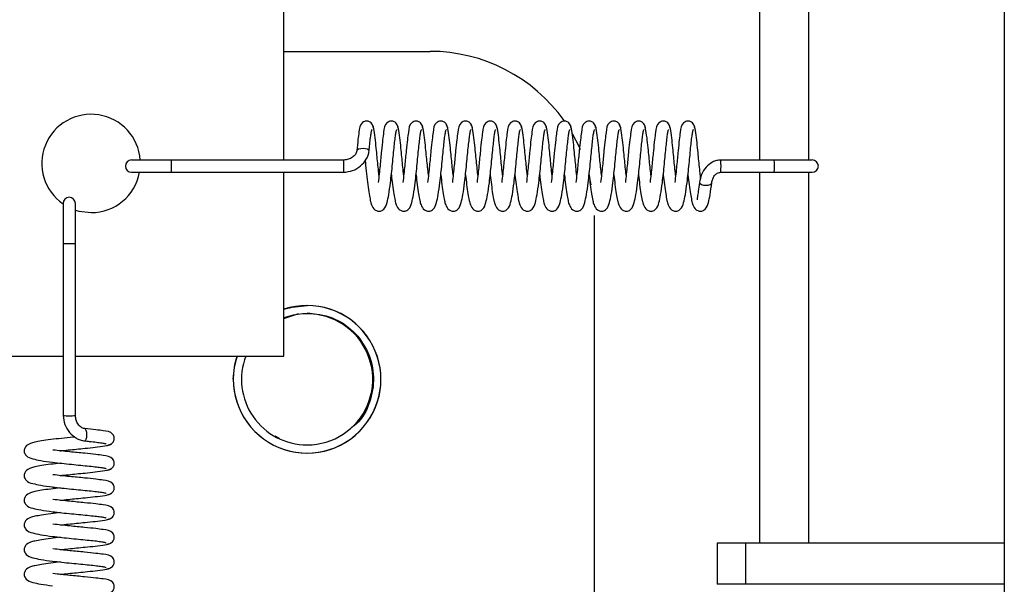
# Model space of a CAD drawing. Units: millimetres. Extents: x 0 to 297, y 0 to 200.
# Drawn here: x 66 to 67, y 100 to 101 of the extents above; entities that cross this region are included whole.
import ezdxf

# ---------------------------------------------------------------- set-up
doc = ezdxf.new("R2010")
doc.units = ezdxf.units.MM

msp = doc.modelspace()

# ---------------------------------------------------------------- linework, layer by layer
at = {"color": 7, "linetype": 'Continuous', "lineweight": 25}
for p, q in [((67.2077, 134.3442), (67.2077, 99.5942)), ((66.1098, 100.991), (66.1098, 105.5973)), ((66.8348, 105.5973), (66.8348, 100.991)), ((66.9098, 100.991), (66.9098, 105.5973)), ((66.1098, 101.1567), (66.3327, 101.1567)), ((65.9385, 100.991), (65.8777, 100.991)), ((66.2009, 100.991), (65.9385, 100.991)), ((66.857, 100.991), (66.7757, 100.991)), ((66.9149, 100.991), (66.857, 100.991)), ((65.8777, 100.9723), (65.9385, 100.9723)), ((65.9385, 100.9723), (66.2009, 100.9723)), ((66.1098, 100.692), (66.1098, 100.9723)), ((66.7757, 100.9723), (66.857, 100.9723)), ((66.8348, 100.9723), (66.8348, 100.4067)), ((66.857, 100.9723), (66.9149, 100.9723)), ((66.9098, 100.4067), (66.9098, 100.9723)), ((66.5783, 100.9531), (66.5754, 100.9666)), ((65.7733, 100.9248), (65.7733, 100.864)), ((65.7921, 100.864), (65.7921, 100.9248)), ((66.5827, 100.9067), (66.5827, 100.0687)), ((65.7733, 100.864), (65.7733, 100.6015)), ((65.7921, 100.6015), (65.7921, 100.864)), ((66.1098, 100.7496), (66.1325, 100.7571)), ((61.1671, 100.692), (65.7733, 100.692)), ((65.7921, 100.692), (66.1098, 100.692)), ((66.1029, 100.5664), (66.0966, 100.5699)), ((66.7702, 100.4067), (66.7702, 100.3442)), ((66.8131, 100.4067), (66.7702, 100.4067)), ((66.8131, 100.4067), (66.8131, 100.3442)), ((67.2077, 100.4067), (66.8131, 100.4067)), ((66.8131, 100.3442), (66.7702, 100.3442)), ((67.2077, 100.3442), (66.8131, 100.3442))]:
    msp.add_line(p, q, dxfattribs=at)
at = {"color": 7, "linetype": 'Continuous', "lineweight": 25, "flags": 128}
for points in [[(66.5619, 101.0064), (66.5601, 101.0105), (66.5495, 101.0311)], [(66.2395, 101.0045), (66.2396, 101.0049), (66.2389, 101.0063), (66.237, 101.0075), (66.234, 101.0083), (66.2304, 101.0085), (66.2268, 101.0083), (66.2237, 101.0075), (66.2216, 101.0063), (66.2208, 101.005)], [(66.7433, 100.9571), (66.7432, 100.9566), (66.7434, 100.9558), (66.744, 100.955), (66.7461, 100.9538), (66.7491, 100.9529), (66.7509, 100.9527), (66.7527, 100.9526), (66.7546, 100.9527), (66.7564, 100.9529), (66.7593, 100.9538), (66.7613, 100.955), (66.7618, 100.9558), (66.7619, 100.9566), (66.7619, 100.9566)], [(65.7921, 100.9147), (65.7974, 100.9132), (65.816, 100.9108)], [(66.1098, 100.7635), (66.1225, 100.7669), (66.1452, 100.7692)], [(66.0327, 100.6567), (66.035, 100.6793), (66.0384, 100.692)], [(65.8055, 100.5629), (65.8059, 100.5628), (65.8073, 100.5635), (65.8085, 100.5654), (65.8093, 100.5684), (65.8095, 100.572), (65.8093, 100.5756), (65.8085, 100.5787), (65.8073, 100.5808), (65.806, 100.5816)]]:
    msp.add_lwpolyline(points, dxfattribs=at)
at = {"color": 7, "linetype": 'Continuous', "lineweight": 25}
for centre, radius, start, end in [((66.3327, 100.9067), 0.25, 35.3275, 90), ((65.816, 100.9858), 0.075, 4.014, 235.2692), ((65.8777, 100.9817), 0.00938, 90, 270), ((65.8413, 100.984), 0.0974, 358.6216, 4.1415), ((66.1038, 100.984), 0.0974, 358.6216, 4.1415), ((66.6453, 100.9817), 0.1307, 355.8874, 4.1128), ((66.7266, 100.9817), 0.1307, 355.8873, 4.1127), ((66.9149, 100.9817), 0.00938, 270, 90), ((65.816, 100.9858), 0.075, 270, 349.6302), ((65.8413, 100.9793), 0.0974, 355.8585, 1.3784), ((66.1038, 100.9793), 0.0974, 355.8585, 1.3784), ((65.7827, 100.9248), 0.00938, 0, 180), ((65.7803, 100.9611), 0.0974, 265.8585, 271.3784), ((65.785, 100.9611), 0.0974, 268.6216, 274.1415), ((66.1452, 100.6567), 0.1125, 180, 108.3273), ((66.1452, 100.6567), 0.1125, 161.6727, 90), ((66.1452, 100.6567), 0.1, 270, 110.7169), ((66.1452, 100.6567), 0.1, 159.2831, 270), ((65.7803, 100.6986), 0.0974, 265.8585, 271.3784), ((65.785, 100.6986), 0.0974, 268.6216, 274.1415), ((65.8952, 100.4692), 0.25, 180, 225.1423)]:
    msp.add_arc(centre, radius, start, end, dxfattribs=at)
for points, knots in [([(66.2459, 101.0405), (66.2458, 101.0412), (66.2457, 101.0427), (66.2447, 101.0453), (66.2429, 101.0477), (66.2404, 101.0494), (66.2377, 101.0504), (66.2352, 101.0505), (66.2321, 101.0498), (66.2252, 101.0452), (66.2246, 101.0365), (66.2226, 101.022), (66.2215, 101.011), (66.2209, 101.005)], [0, 0, 0, 0, 0.024329, 0.048051, 0.090644, 0.126575, 0.156548, 0.203492, 0.242859, 0.298669, 0.615793, 0.789859, 1, 1, 1, 1]), ([(66.2547, 100.9678), (66.2546, 100.9688), (66.2541, 100.9737), (66.2531, 100.9833), (66.2518, 100.9964), (66.2504, 101.0109), (66.2487, 101.0267), (66.2471, 101.038), (66.2455, 101.0441), (66.2446, 101.0448), (66.2441, 101.0452)], [0, 0, 0, 0, 0.026508, 0.140587, 0.250463, 0.378315, 0.544719, 0.749265, 0.868601, 1, 1, 1, 1]), ([(66.2836, 101.0405), (66.2835, 101.0412), (66.2834, 101.0427), (66.2824, 101.0453), (66.2806, 101.0477), (66.2781, 101.0494), (66.2754, 101.0504), (66.2729, 101.0505), (66.2698, 101.0498), (66.2629, 101.0451), (66.2623, 101.0366), (66.2602, 101.0218), (66.2584, 101.0045), (66.2567, 100.9858), (66.2549, 100.9693), (66.254, 100.9611), (66.2535, 100.9569)], [0, 0, 0, 0, 0.015987, 0.031551, 0.059496, 0.083071, 0.102736, 0.133536, 0.159364, 0.195981, 0.404048, 0.518252, 0.656683, 0.815945, 0.905264, 1, 1, 1, 1]), ([(66.2924, 100.9678), (66.2923, 100.9688), (66.2917, 100.9737), (66.2908, 100.9833), (66.2894, 100.9964), (66.2881, 101.0109), (66.2863, 101.0267), (66.2847, 101.038), (66.2831, 101.0441), (66.2822, 101.0448), (66.2818, 101.0452)], [0, 0, 0, 0, 0.026596, 0.140677, 0.250553, 0.378405, 0.544811, 0.749356, 0.868695, 1, 1, 1, 1]), ([(66.3212, 101.0405), (66.3212, 101.0412), (66.321, 101.0427), (66.32, 101.0453), (66.3182, 101.0477), (66.3158, 101.0494), (66.313, 101.0504), (66.3106, 101.0505), (66.3075, 101.0498), (66.3006, 101.0451), (66.3, 101.0366), (66.2979, 101.0218), (66.2961, 101.0045), (66.2943, 100.9858), (66.2926, 100.9693), (66.2916, 100.9611), (66.2912, 100.9569)], [0, 0, 0, 0, 0.016013, 0.031578, 0.059524, 0.083099, 0.102766, 0.133566, 0.159396, 0.196013, 0.40409, 0.518299, 0.656736, 0.816005, 0.905328, 1, 1, 1, 1]), ([(66.3301, 100.9678), (66.33, 100.9688), (66.3294, 100.9737), (66.3285, 100.9833), (66.3271, 100.9964), (66.3257, 101.0109), (66.324, 101.0267), (66.3224, 101.038), (66.3208, 101.0441), (66.3199, 101.0448), (66.3194, 101.0452)], [0, 0, 0, 0, 0.026684, 0.140767, 0.250644, 0.378494, 0.544903, 0.749448, 0.868788, 1, 1, 1, 1]), ([(66.3589, 101.0405), (66.3588, 101.0412), (66.3587, 101.0427), (66.3577, 101.0453), (66.3559, 101.0477), (66.3534, 101.0494), (66.3507, 101.0504), (66.3482, 101.0505), (66.3451, 101.0498), (66.3382, 101.0451), (66.3376, 101.0366), (66.3356, 101.0218), (66.3338, 101.0045), (66.332, 100.9858), (66.3303, 100.9693), (66.3293, 100.9611), (66.3288, 100.9569)], [0, 0, 0, 0, 0.01604, 0.031605, 0.059552, 0.083128, 0.102795, 0.133597, 0.159427, 0.196045, 0.404133, 0.518346, 0.65679, 0.816066, 0.905392, 1, 1, 1, 1]), ([(66.3677, 100.9678), (66.3676, 100.9688), (66.3671, 100.9737), (66.3661, 100.9833), (66.3648, 100.9964), (66.3634, 101.0109), (66.3617, 101.0267), (66.3601, 101.038), (66.3585, 101.0441), (66.3576, 101.0448), (66.3571, 101.0452)], [0, 0, 0, 0, 0.026772, 0.140857, 0.250734, 0.378584, 0.544995, 0.74954, 0.868881, 1, 1, 1, 1]), ([(66.3966, 101.0405), (66.3965, 101.0412), (66.3964, 101.0427), (66.3954, 101.0453), (66.3936, 101.0477), (66.3911, 101.0494), (66.3884, 101.0504), (66.3859, 101.0505), (66.3828, 101.0498), (66.3759, 101.0451), (66.3753, 101.0366), (66.3732, 101.0218), (66.3714, 101.0044), (66.3697, 100.9858), (66.3679, 100.9693), (66.367, 100.9611), (66.3665, 100.9569)], [0, 0, 0, 0, 0.0160661, 0.0316318, 0.0595804, 0.0831575, 0.1028252, 0.1336276, 0.1594587, 0.1960779, 0.4041757, 0.5183928, 0.6568436, 0.8161259, 0.9054564, 1, 1, 1, 1]), ([(66.4054, 100.9678), (66.4053, 100.9688), (66.4047, 100.9737), (66.4038, 100.9833), (66.4024, 100.9965), (66.4011, 101.0109), (66.3993, 101.0267), (66.3977, 101.038), (66.3961, 101.0441), (66.3952, 101.0448), (66.3948, 101.0452)], [0, 0, 0, 0, 0.026859, 0.140947, 0.250825, 0.378674, 0.545087, 0.749631, 0.868974, 1, 1, 1, 1]), ([(66.4343, 101.0405), (66.4342, 101.0412), (66.434, 101.0427), (66.433, 101.0453), (66.4312, 101.0477), (66.4288, 101.0494), (66.426, 101.0504), (66.4236, 101.0505), (66.4205, 101.0498), (66.4136, 101.0451), (66.413, 101.0366), (66.4109, 101.0218), (66.4091, 101.0044), (66.4074, 100.9858), (66.4056, 100.9693), (66.4047, 100.9611), (66.4042, 100.9569)], [0, 0, 0, 0, 0.016093, 0.031659, 0.059609, 0.083187, 0.102855, 0.133659, 0.159491, 0.196111, 0.404219, 0.51844, 0.656897, 0.816186, 0.905521, 1, 1, 1, 1]), ([(66.4431, 100.9678), (66.443, 100.9688), (66.4424, 100.9737), (66.4415, 100.9833), (66.4401, 100.9965), (66.4388, 101.011), (66.437, 101.0268), (66.4354, 101.038), (66.4338, 101.0441), (66.4329, 101.0448), (66.4324, 101.0452)], [0, 0, 0, 0, 0.026947, 0.141038, 0.250915, 0.378763, 0.545179, 0.749723, 0.869068, 1, 1, 1, 1]), ([(66.4719, 101.0405), (66.4719, 101.0412), (66.4717, 101.0427), (66.4707, 101.0453), (66.4689, 101.0477), (66.4664, 101.0494), (66.4637, 101.0504), (66.4612, 101.0505), (66.4581, 101.0498), (66.4512, 101.0451), (66.4506, 101.0366), (66.4486, 101.0218), (66.4468, 101.0044), (66.445, 100.9858), (66.4433, 100.9693), (66.4423, 100.9611), (66.4418, 100.9569)], [0, 0, 0, 0, 0.01612, 0.031687, 0.059638, 0.083217, 0.102886, 0.13369, 0.159523, 0.196144, 0.404262, 0.518487, 0.656951, 0.816247, 0.905585, 1, 1, 1, 1]), ([(66.4808, 100.9678), (66.4806, 100.9688), (66.4801, 100.9738), (66.4791, 100.9834), (66.4778, 100.9965), (66.4764, 101.011), (66.4747, 101.0268), (66.4731, 101.038), (66.4715, 101.0441), (66.4706, 101.0448), (66.4701, 101.0452)], [0, 0, 0, 0, 0.027035, 0.141128, 0.251006, 0.378853, 0.545271, 0.749815, 0.869161, 1, 1, 1, 1]), ([(66.5096, 101.0405), (66.5095, 101.0412), (66.5094, 101.0427), (66.5084, 101.0453), (66.5066, 101.0477), (66.5041, 101.0494), (66.5014, 101.0504), (66.4989, 101.0505), (66.4958, 101.0498), (66.4889, 101.0451), (66.4883, 101.0366), (66.4862, 101.0218), (66.4844, 101.0044), (66.4827, 100.9858), (66.4809, 100.9693), (66.48, 100.9611), (66.4795, 100.9569)], [0, 0, 0, 0, 0.0161471, 0.0317147, 0.0596666, 0.0832464, 0.1029163, 0.1337216, 0.159555, 0.196177, 0.4043052, 0.5185349, 0.6570052, 0.8163072, 0.9056496, 1, 1, 1, 1]), ([(66.5184, 100.9678), (66.5183, 100.9688), (66.5177, 100.9738), (66.5168, 100.9834), (66.5155, 100.9965), (66.5141, 101.011), (66.5124, 101.0268), (66.5107, 101.038), (66.5091, 101.0441), (66.5082, 101.0448), (66.5078, 101.0452)], [0, 0, 0, 0, 0.027123, 0.141218, 0.251096, 0.378943, 0.545363, 0.749907, 0.869254, 1, 1, 1, 1]), ([(66.5473, 101.0405), (66.5472, 101.0412), (66.547, 101.0427), (66.5461, 101.0453), (66.5442, 101.0477), (66.5418, 101.0494), (66.539, 101.0504), (66.5366, 101.0505), (66.5335, 101.0498), (66.5266, 101.0451), (66.526, 101.0365), (66.5239, 101.0218), (66.5221, 101.0044), (66.5204, 100.9858), (66.5186, 100.9693), (66.5177, 100.9611), (66.5172, 100.9569)], [0, 0, 0, 0, 0.016175, 0.031743, 0.059696, 0.083277, 0.102947, 0.133753, 0.159588, 0.19621, 0.404349, 0.518583, 0.657059, 0.816368, 0.905714, 1, 1, 1, 1]), ([(66.5561, 100.9678), (66.556, 100.9688), (66.5554, 100.9738), (66.5545, 100.9834), (66.5531, 100.9965), (66.5518, 101.011), (66.55, 101.0268), (66.5484, 101.038), (66.5468, 101.0441), (66.5459, 101.0448), (66.5454, 101.0452)], [0, 0, 0, 0, 0.027211, 0.141308, 0.251187, 0.379032, 0.545454, 0.749998, 0.869347, 1, 1, 1, 1]), ([(66.5849, 101.0405), (66.5849, 101.0412), (66.5847, 101.0427), (66.5837, 101.0453), (66.5819, 101.0477), (66.5794, 101.0494), (66.5767, 101.0504), (66.5742, 101.0505), (66.5711, 101.0498), (66.5642, 101.0451), (66.5637, 101.0365), (66.5616, 101.0218), (66.5598, 101.0044), (66.558, 100.9857), (66.5563, 100.9693), (66.5553, 100.9611), (66.5548, 100.9569)], [0, 0, 0, 0, 0.016202, 0.031771, 0.059725, 0.083307, 0.102978, 0.133785, 0.15962, 0.196244, 0.404392, 0.51863, 0.657113, 0.816428, 0.905778, 1, 1, 1, 1]), ([(66.5938, 100.9678), (66.5937, 100.9688), (66.5931, 100.9738), (66.5921, 100.9834), (66.5908, 100.9965), (66.5894, 101.011), (66.5877, 101.0268), (66.5861, 101.038), (66.5845, 101.0441), (66.5836, 101.0448), (66.5831, 101.0452)], [0, 0, 0, 0, 0.027298, 0.141398, 0.251277, 0.379122, 0.545546, 0.75009, 0.869441, 1, 1, 1, 1]), ([(66.6226, 101.0405), (66.6225, 101.0412), (66.6224, 101.0427), (66.6214, 101.0453), (66.6196, 101.0477), (66.6171, 101.0494), (66.6144, 101.0504), (66.6119, 101.0505), (66.6088, 101.0498), (66.6019, 101.0451), (66.6013, 101.0365), (66.5992, 101.0218), (66.5975, 101.0044), (66.5957, 100.9857), (66.594, 100.9693), (66.593, 100.9611), (66.5925, 100.9569)], [0, 0, 0, 0, 0.01623, 0.0318, 0.059755, 0.083338, 0.103009, 0.133818, 0.159653, 0.196278, 0.404436, 0.518678, 0.657168, 0.816489, 0.905843, 1, 1, 1, 1]), ([(66.6314, 100.9678), (66.6313, 100.9688), (66.6307, 100.9738), (66.6298, 100.9834), (66.6285, 100.9965), (66.6271, 101.011), (66.6254, 101.0268), (66.6237, 101.038), (66.6221, 101.0441), (66.6212, 101.0448), (66.6208, 101.0452)], [0, 0, 0, 0, 0.027386, 0.141488, 0.251368, 0.379212, 0.545638, 0.750182, 0.869534, 1, 1, 1, 1]), ([(66.6603, 101.0405), (66.6602, 101.0412), (66.6601, 101.0427), (66.6591, 101.0453), (66.6572, 101.0477), (66.6548, 101.0494), (66.6521, 101.0504), (66.6496, 101.0505), (66.6465, 101.0498), (66.6396, 101.0451), (66.639, 101.0365), (66.6369, 101.0218), (66.6351, 101.0044), (66.6334, 100.9857), (66.6316, 100.9693), (66.6307, 100.9611), (66.6302, 100.9569)], [0, 0, 0, 0, 0.0162588, 0.0318288, 0.0597851, 0.0833684, 0.103041, 0.1338503, 0.1596866, 0.1963121, 0.4044802, 0.5187263, 0.6572221, 0.8165497, 0.9059075, 1, 1, 1, 1]), ([(66.6691, 100.9678), (66.669, 100.9688), (66.6684, 100.9738), (66.6675, 100.9834), (66.6661, 100.9965), (66.6648, 101.011), (66.663, 101.0268), (66.6614, 101.038), (66.6598, 101.0441), (66.6589, 101.0448), (66.6584, 101.0452)], [0, 0, 0, 0, 0.027474, 0.141579, 0.251458, 0.379301, 0.54573, 0.750274, 0.869627, 1, 1, 1, 1]), ([(66.6979, 101.0405), (66.6979, 101.0412), (66.6977, 101.0427), (66.6967, 101.0453), (66.6949, 101.0477), (66.6924, 101.0494), (66.6897, 101.0504), (66.6872, 101.0505), (66.6841, 101.0498), (66.6772, 101.0451), (66.6767, 101.0365), (66.6746, 101.0218), (66.6728, 101.0044), (66.671, 100.9857), (66.6693, 100.9692), (66.6683, 100.9611), (66.6678, 100.9569)], [0, 0, 0, 0, 0.016287, 0.031858, 0.059815, 0.0834, 0.103073, 0.133883, 0.15972, 0.196346, 0.404524, 0.518774, 0.657276, 0.81661, 0.905972, 1, 1, 1, 1]), ([(66.7068, 100.9678), (66.7067, 100.9688), (66.7061, 100.9738), (66.7051, 100.9834), (66.7038, 100.9965), (66.7024, 101.011), (66.7007, 101.0268), (66.6991, 101.038), (66.6975, 101.0441), (66.6966, 101.0448), (66.6961, 101.0452)], [0, 0, 0, 0, 0.027562, 0.141669, 0.251549, 0.379391, 0.545822, 0.750365, 0.86972, 1, 1, 1, 1]), ([(66.7356, 101.0405), (66.7355, 101.0412), (66.7354, 101.0427), (66.7344, 101.0453), (66.7326, 101.0477), (66.7301, 101.0494), (66.7274, 101.0504), (66.7249, 101.0505), (66.7218, 101.0498), (66.7149, 101.0451), (66.7143, 101.0365), (66.7122, 101.0217), (66.7105, 101.0044), (66.7087, 100.9857), (66.707, 100.9692), (66.706, 100.9611), (66.7055, 100.9569)], [0, 0, 0, 0, 0.016316, 0.031887, 0.059846, 0.083431, 0.103105, 0.133916, 0.159754, 0.196381, 0.404569, 0.518823, 0.657331, 0.816671, 0.906037, 1, 1, 1, 1]), ([(66.7449, 100.9634), (66.7447, 100.9658), (66.7439, 100.9723), (66.7428, 100.9834), (66.7415, 100.9966), (66.7401, 101.011), (66.7384, 101.0268), (66.7367, 101.038), (66.7352, 101.0441), (66.7343, 101.0448), (66.7338, 101.0452)], [0, 0, 0, 0, 0.066197, 0.175783, 0.281307, 0.40408, 0.563916, 0.76035, 0.874975, 1, 1, 1, 1]), ([(66.2395, 101.0045), (66.2398, 101.0071), (66.2405, 101.0141), (66.2415, 101.0234), (66.2426, 101.0317), (66.2436, 101.0369), (66.2442, 101.0375), (66.2445, 101.0378)], [0, 0, 0, 0, 0.132941, 0.353822, 0.571551, 0.789493, 1, 1, 1, 1]), ([(66.2722, 100.9563), (66.2727, 100.9609), (66.2738, 100.9702), (66.2753, 100.9851), (66.2767, 100.9994), (66.278, 101.0125), (66.2792, 101.0234), (66.2802, 101.0316), (66.2813, 101.0369), (66.2819, 101.0375), (66.2822, 101.0378)], [0, 0, 0, 0, 0.129101, 0.257551, 0.38334, 0.509899, 0.634732, 0.75778, 0.88095, 1, 1, 1, 1]), ([(66.3099, 100.9563), (66.3104, 100.9609), (66.3115, 100.9702), (66.313, 100.9851), (66.3143, 100.9994), (66.3157, 101.0124), (66.3169, 101.0234), (66.3179, 101.0316), (66.319, 101.0369), (66.3196, 101.0375), (66.3198, 101.0378)], [0, 0, 0, 0, 0.129014, 0.257466, 0.383256, 0.509814, 0.634649, 0.757696, 0.880867, 1, 1, 1, 1]), ([(66.3475, 100.9563), (66.3481, 100.9609), (66.3491, 100.9702), (66.3507, 100.985), (66.352, 100.9994), (66.3533, 101.0124), (66.3545, 101.0234), (66.3556, 101.0316), (66.3566, 101.0369), (66.3572, 101.0375), (66.3575, 101.0378)], [0, 0, 0, 0, 0.128927, 0.25738, 0.383171, 0.509729, 0.634567, 0.757613, 0.880785, 1, 1, 1, 1]), ([(66.3852, 100.9563), (66.3857, 100.9609), (66.3868, 100.9702), (66.3883, 100.985), (66.3897, 100.9994), (66.391, 101.0124), (66.3922, 101.0234), (66.3933, 101.0316), (66.3943, 101.0369), (66.3949, 101.0375), (66.3952, 101.0378)], [0, 0, 0, 0, 0.12884, 0.257294, 0.383086, 0.509644, 0.634484, 0.757529, 0.880702, 1, 1, 1, 1]), ([(66.4229, 100.9563), (66.4234, 100.9609), (66.4245, 100.9702), (66.426, 100.985), (66.4274, 100.9994), (66.4287, 101.0124), (66.4299, 101.0234), (66.4309, 101.0316), (66.432, 101.0369), (66.4326, 101.0375), (66.4329, 101.0378)], [0, 0, 0, 0, 0.1287536, 0.2572089, 0.3830016, 0.5095593, 0.6344014, 0.7574457, 0.8806196, 1, 1, 1, 1]), ([(66.4605, 100.9563), (66.4611, 100.9609), (66.4621, 100.9702), (66.4637, 100.985), (66.465, 100.9994), (66.4663, 101.0124), (66.4675, 101.0234), (66.4686, 101.0316), (66.4696, 101.0369), (66.4702, 101.0375), (66.4705, 101.0378)], [0, 0, 0, 0, 0.128667, 0.257123, 0.382917, 0.509474, 0.634319, 0.757362, 0.880537, 1, 1, 1, 1]), ([(66.4982, 100.9563), (66.4987, 100.9609), (66.4998, 100.9702), (66.5014, 100.985), (66.5027, 100.9993), (66.504, 101.0124), (66.5052, 101.0234), (66.5063, 101.0316), (66.5073, 101.0369), (66.5079, 101.0375), (66.5082, 101.0378)], [0, 0, 0, 0, 0.1285799, 0.2570378, 0.3828321, 0.5093894, 0.6342362, 0.7572787, 0.8804543, 1, 1, 1, 1]), ([(66.5359, 100.9563), (66.5364, 100.9609), (66.5375, 100.9702), (66.539, 100.985), (66.5404, 100.9993), (66.5417, 101.0124), (66.5429, 101.0234), (66.5439, 101.0316), (66.545, 101.0369), (66.5456, 101.0375), (66.5459, 101.0378)], [0, 0, 0, 0, 0.128493, 0.256952, 0.382747, 0.509304, 0.634154, 0.757195, 0.880372, 1, 1, 1, 1]), ([(66.5736, 100.9563), (66.5741, 100.9609), (66.5751, 100.9702), (66.5767, 100.985), (66.578, 100.9993), (66.5794, 101.0124), (66.5805, 101.0234), (66.5816, 101.0316), (66.5827, 101.0369), (66.5832, 101.0375), (66.5835, 101.0378)], [0, 0, 0, 0, 0.128406, 0.256867, 0.382663, 0.509219, 0.634071, 0.757112, 0.880289, 1, 1, 1, 1]), ([(66.6112, 100.9563), (66.6118, 100.9609), (66.6128, 100.9702), (66.6144, 100.985), (66.6157, 100.9993), (66.617, 101.0124), (66.6182, 101.0234), (66.6193, 101.0316), (66.6203, 101.0369), (66.6209, 101.0375), (66.6212, 101.0378)], [0, 0, 0, 0, 0.1283194, 0.256781, 0.382578, 0.5091345, 0.6339884, 0.7570281, 0.8802063, 1, 1, 1, 1]), ([(66.6489, 100.9563), (66.6494, 100.9609), (66.6505, 100.9702), (66.652, 100.985), (66.6534, 100.9993), (66.6547, 101.0124), (66.6559, 101.0234), (66.6569, 101.0316), (66.658, 101.0369), (66.6586, 101.0375), (66.6589, 101.0378)], [0, 0, 0, 0, 0.128233, 0.256695, 0.382493, 0.50905, 0.633906, 0.756945, 0.880124, 1, 1, 1, 1]), ([(66.6866, 100.9563), (66.6871, 100.9609), (66.6882, 100.9702), (66.6897, 100.985), (66.691, 100.9993), (66.6924, 101.0124), (66.6935, 101.0234), (66.6946, 101.0316), (66.6957, 101.0369), (66.6962, 101.0375), (66.6965, 101.0378)], [0, 0, 0, 0, 0.128146, 0.25661, 0.382409, 0.508965, 0.633823, 0.756861, 0.880041, 1, 1, 1, 1]), ([(66.7242, 100.9563), (66.7248, 100.9609), (66.7258, 100.9701), (66.7274, 100.9849), (66.7287, 100.9993), (66.73, 101.0124), (66.7312, 101.0234), (66.7323, 101.0316), (66.7333, 101.0369), (66.7339, 101.0375), (66.7342, 101.0378)], [0, 0, 0, 0, 0.128059, 0.256524, 0.382324, 0.50888, 0.63374, 0.756777, 0.879958, 1, 1, 1, 1]), ([(66.2208, 101.0049), (66.2207, 101.004), (66.2203, 101.0022), (66.2183, 100.9986), (66.2142, 100.9949), (66.208, 100.9918), (66.2033, 100.9913), (66.2009, 100.991)], [0, 0, 0, 0, 0.117256, 0.233077, 0.47463, 0.733997, 1, 1, 1, 1]), ([(66.2009, 100.9723), (66.2055, 100.9729), (66.2149, 100.974), (66.227, 100.9816), (66.2346, 100.9903), (66.2385, 100.9984), (66.2392, 101.0027), (66.2396, 101.0048)], [0, 0, 0, 0, 0.25139, 0.504794, 0.753945, 0.876867, 1, 1, 1, 1]), ([(66.2336, 100.9904), (66.2338, 100.9894), (66.2344, 100.9828), (66.2357, 100.9697), (66.2376, 100.9533), (66.2395, 100.9396), (66.2415, 100.9292), (66.243, 100.9227), (66.247, 100.9154), (66.253, 100.9128), (66.2575, 100.9129), (66.2644, 100.9171), (66.2666, 100.9245), (66.2699, 100.9385), (66.2714, 100.95), (66.2722, 100.9563)], [0, 0, 0, 0, 0.017962, 0.111774, 0.205807, 0.297547, 0.378009, 0.448884, 0.526014, 0.570071, 0.607572, 0.667502, 0.792883, 0.887162, 1, 1, 1, 1]), ([(66.7757, 100.991), (66.7735, 100.9909), (66.7691, 100.9906), (66.7611, 100.9873), (66.7526, 100.9804), (66.7457, 100.9693), (66.744, 100.961), (66.7432, 100.9569)], [0, 0, 0, 0, 0.128322, 0.252099, 0.497003, 0.746849, 1, 1, 1, 1]), ([(66.2736, 100.9684), (66.2741, 100.9633), (66.2753, 100.9527), (66.2772, 100.9397), (66.2792, 100.9292), (66.2807, 100.9227), (66.2847, 100.9154), (66.2907, 100.9128), (66.2952, 100.9129), (66.3021, 100.9171), (66.3042, 100.9245), (66.3076, 100.9385), (66.3091, 100.95), (66.3099, 100.9563)], [0, 0, 0, 0, 0.097008, 0.20131, 0.292788, 0.373366, 0.461057, 0.511146, 0.553781, 0.621916, 0.764464, 0.871651, 1, 1, 1, 1]), ([(66.3112, 100.9684), (66.3118, 100.9633), (66.313, 100.9527), (66.3148, 100.9397), (66.3168, 100.9292), (66.3184, 100.9227), (66.3224, 100.9154), (66.3283, 100.9128), (66.3328, 100.9129), (66.3398, 100.9171), (66.3419, 100.9245), (66.3453, 100.9385), (66.3467, 100.95), (66.3475, 100.9563)], [0, 0, 0, 0, 0.096946, 0.201249, 0.292726, 0.373304, 0.460996, 0.511085, 0.553719, 0.621854, 0.764404, 0.871589, 1, 1, 1, 1]), ([(66.3489, 100.9684), (66.3495, 100.9633), (66.3507, 100.9528), (66.3525, 100.9397), (66.3545, 100.9292), (66.356, 100.9227), (66.36, 100.9154), (66.366, 100.9128), (66.3705, 100.9129), (66.3774, 100.9171), (66.3796, 100.9245), (66.3829, 100.9385), (66.3844, 100.95), (66.3852, 100.9563)], [0, 0, 0, 0, 0.0968838, 0.2011881, 0.2926637, 0.3732416, 0.4609355, 0.5110236, 0.5536574, 0.6217918, 0.764343, 0.8715267, 1, 1, 1, 1]), ([(66.3866, 100.9684), (66.3871, 100.9633), (66.3883, 100.9528), (66.3902, 100.9397), (66.3922, 100.9292), (66.3937, 100.9227), (66.3977, 100.9154), (66.4037, 100.9128), (66.4082, 100.9129), (66.4151, 100.917), (66.4172, 100.9245), (66.4206, 100.9385), (66.4221, 100.95), (66.4229, 100.9563)], [0, 0, 0, 0, 0.096822, 0.201127, 0.292602, 0.37318, 0.460875, 0.510962, 0.553596, 0.62173, 0.764282, 0.871464, 1, 1, 1, 1]), ([(66.4243, 100.9684), (66.4248, 100.9633), (66.426, 100.9528), (66.4278, 100.9397), (66.4298, 100.9292), (66.4314, 100.9227), (66.4354, 100.9154), (66.4413, 100.9128), (66.4458, 100.9129), (66.4528, 100.917), (66.4549, 100.9245), (66.4583, 100.9385), (66.4597, 100.95), (66.4605, 100.9563)], [0, 0, 0, 0, 0.0967595, 0.2010659, 0.2925399, 0.3731174, 0.4608136, 0.5109013, 0.5535339, 0.6216673, 0.7642216, 0.8714022, 1, 1, 1, 1]), ([(66.4619, 100.9684), (66.4625, 100.9634), (66.4637, 100.9528), (66.4655, 100.9397), (66.4675, 100.9292), (66.469, 100.9227), (66.473, 100.9154), (66.479, 100.9128), (66.4835, 100.9129), (66.4904, 100.917), (66.4926, 100.9245), (66.4959, 100.9385), (66.4974, 100.95), (66.4982, 100.9563)], [0, 0, 0, 0, 0.0966973, 0.2010048, 0.292478, 0.3730553, 0.4607527, 0.5108402, 0.5534721, 0.621605, 0.7641608, 0.87134, 1, 1, 1, 1]), ([(66.4996, 100.9684), (66.5002, 100.9634), (66.5013, 100.9528), (66.5032, 100.9397), (66.5052, 100.9292), (66.5067, 100.9227), (66.5107, 100.9154), (66.5167, 100.9128), (66.5212, 100.9129), (66.5281, 100.917), (66.5302, 100.9244), (66.5336, 100.9385), (66.5351, 100.95), (66.5359, 100.9563)], [0, 0, 0, 0, 0.096635, 0.200944, 0.292416, 0.372993, 0.460692, 0.510779, 0.55341, 0.621543, 0.7641, 0.871278, 1, 1, 1, 1]), ([(66.5373, 100.9684), (66.5378, 100.9634), (66.539, 100.9528), (66.5408, 100.9397), (66.5428, 100.9292), (66.5444, 100.9227), (66.5484, 100.9154), (66.5543, 100.9128), (66.5588, 100.9128), (66.5658, 100.917), (66.5679, 100.9244), (66.5713, 100.9385), (66.5727, 100.95), (66.5736, 100.9563)], [0, 0, 0, 0, 0.096573, 0.200883, 0.292354, 0.372931, 0.460631, 0.510718, 0.553349, 0.62148, 0.764039, 0.871216, 1, 1, 1, 1]), ([(66.5749, 100.9684), (66.5755, 100.9634), (66.5767, 100.9528), (66.5785, 100.9397), (66.5805, 100.9293), (66.5821, 100.9227), (66.586, 100.9154), (66.592, 100.9128), (66.5965, 100.9128), (66.6034, 100.917), (66.6056, 100.9244), (66.6089, 100.9385), (66.6104, 100.95), (66.6112, 100.9563)], [0, 0, 0, 0, 0.096511, 0.200821, 0.292292, 0.372869, 0.46057, 0.510657, 0.553287, 0.621418, 0.763979, 0.871153, 1, 1, 1, 1]), ([(66.6126, 100.9684), (66.6132, 100.9634), (66.6143, 100.9528), (66.6162, 100.9397), (66.6182, 100.9293), (66.6197, 100.9227), (66.6237, 100.9154), (66.6297, 100.9128), (66.6342, 100.9128), (66.6411, 100.917), (66.6432, 100.9244), (66.6466, 100.9385), (66.6481, 100.95), (66.6489, 100.9563)], [0, 0, 0, 0, 0.0964487, 0.2007603, 0.2922303, 0.372807, 0.4605088, 0.5105957, 0.553225, 0.621356, 0.763918, 0.8710912, 1, 1, 1, 1]), ([(66.6503, 100.9684), (66.6508, 100.9634), (66.652, 100.9528), (66.6538, 100.9397), (66.6558, 100.9293), (66.6574, 100.9227), (66.6614, 100.9154), (66.6673, 100.9128), (66.6718, 100.9128), (66.6788, 100.917), (66.6809, 100.9244), (66.6843, 100.9385), (66.6858, 100.95), (66.6866, 100.9563)], [0, 0, 0, 0, 0.096387, 0.200699, 0.292168, 0.372745, 0.460448, 0.510535, 0.553163, 0.621294, 0.763857, 0.871029, 1, 1, 1, 1]), ([(66.6879, 100.9684), (66.6885, 100.9634), (66.6897, 100.9528), (66.6915, 100.9397), (66.6935, 100.9293), (66.6951, 100.9228), (66.699, 100.9154), (66.705, 100.9128), (66.7095, 100.9128), (66.7164, 100.917), (66.7186, 100.9244), (66.7219, 100.9385), (66.7234, 100.95), (66.7242, 100.9563)], [0, 0, 0, 0, 0.096324, 0.200638, 0.292106, 0.372683, 0.460387, 0.510473, 0.553101, 0.621231, 0.763797, 0.870967, 1, 1, 1, 1]), ([(66.7256, 100.9684), (66.7262, 100.9634), (66.7273, 100.9528), (66.7292, 100.9397), (66.7312, 100.9293), (66.7327, 100.9228), (66.7367, 100.9154), (66.7427, 100.9128), (66.7472, 100.9128), (66.7541, 100.917), (66.7563, 100.9244), (66.7596, 100.9385), (66.7611, 100.95), (66.7619, 100.9563)], [0, 0, 0, 0, 0.096262, 0.200577, 0.292045, 0.372621, 0.460326, 0.510412, 0.55304, 0.621169, 0.763736, 0.870905, 1, 1, 1, 1]), ([(66.7619, 100.9563), (66.762, 100.9572), (66.7623, 100.9591), (66.7634, 100.9629), (66.7653, 100.9666), (66.7679, 100.9694), (66.7702, 100.971), (66.7729, 100.9721), (66.7748, 100.9722), (66.7757, 100.9723)], [0, 0, 0, 0, 0.144853, 0.278876, 0.527137, 0.64528, 0.761051, 0.87765, 1, 1, 1, 1]), ([(66.7432, 100.9569), (66.7426, 100.9521), (66.7414, 100.9433), (66.7401, 100.9353), (66.7394, 100.9314), (66.7395, 100.9308), (66.7396, 100.9305)], [0, 0, 0, 0, 0.348364, 0.631179, 0.847348, 1, 1, 1, 1]), ([(66.1452, 100.7579), (66.1582, 100.7565), (66.1841, 100.7535), (66.2174, 100.731), (66.24, 100.6988), (66.249, 100.6598), (66.242, 100.6214), (66.2285, 100.5942), (66.2156, 100.5851), (66.2133, 100.5835)], [0, 0, 0, 0, 0.161033, 0.321569, 0.48217, 0.643338, 0.80421, 0.964712, 1, 1, 1, 1]), ([(65.7733, 100.6015), (65.7739, 100.5969), (65.775, 100.5876), (65.7826, 100.5754), (65.7913, 100.5678), (65.7995, 100.5639), (65.8037, 100.5632), (65.8058, 100.5628)], [0, 0, 0, 0, 0.25139, 0.504794, 0.753945, 0.876867, 1, 1, 1, 1]), ([(65.8059, 100.5816), (65.805, 100.5818), (65.8032, 100.5821), (65.7996, 100.5841), (65.7959, 100.5882), (65.7928, 100.5944), (65.7923, 100.5991), (65.7921, 100.6015)], [0, 0, 0, 0, 0.117256, 0.233077, 0.47463, 0.733997, 1, 1, 1, 1]), ([(65.8415, 100.5565), (65.8422, 100.5566), (65.8437, 100.5567), (65.8463, 100.5577), (65.8487, 100.5595), (65.8504, 100.562), (65.8514, 100.5647), (65.8515, 100.5672), (65.8508, 100.5703), (65.8462, 100.5772), (65.8376, 100.5778), (65.823, 100.5799), (65.812, 100.581), (65.8061, 100.5816)], [0, 0, 0, 0, 0.024329, 0.048051, 0.090644, 0.126575, 0.156548, 0.203492, 0.242859, 0.298669, 0.615793, 0.789859, 1, 1, 1, 1]), ([(65.7914, 100.5688), (65.7904, 100.5687), (65.7838, 100.568), (65.7708, 100.5667), (65.7543, 100.5648), (65.7406, 100.5629), (65.7302, 100.5609), (65.7237, 100.5594), (65.7164, 100.5554), (65.7139, 100.5494), (65.7139, 100.5449), (65.7181, 100.538), (65.7255, 100.5359), (65.7395, 100.5325), (65.751, 100.531), (65.7573, 100.5302)], [0, 0, 0, 0, 0.0179622, 0.1117737, 0.2058069, 0.2975475, 0.3780091, 0.4488838, 0.526014, 0.5700707, 0.6075719, 0.6675024, 0.7928826, 0.8871624, 1, 1, 1, 1]), ([(65.8055, 100.5629), (65.8081, 100.5626), (65.8151, 100.5619), (65.8244, 100.5609), (65.8327, 100.5598), (65.8379, 100.5588), (65.8385, 100.5582), (65.8388, 100.5579)], [0, 0, 0, 0, 0.132941, 0.353822, 0.571551, 0.789493, 1, 1, 1, 1]), ([(65.8415, 100.5188), (65.8422, 100.5189), (65.8437, 100.5191), (65.8463, 100.52), (65.8487, 100.5219), (65.8504, 100.5243), (65.8514, 100.527), (65.8515, 100.5295), (65.8508, 100.5326), (65.8462, 100.5395), (65.8376, 100.5401), (65.8229, 100.5422), (65.8055, 100.544), (65.7868, 100.5457), (65.7703, 100.5475), (65.7621, 100.5484), (65.7579, 100.5489)], [0, 0, 0, 0, 0.015987, 0.031551, 0.059496, 0.083071, 0.102736, 0.133536, 0.159364, 0.195981, 0.404048, 0.518252, 0.656683, 0.815945, 0.905264, 1, 1, 1, 1]), ([(65.7688, 100.5477), (65.7698, 100.5478), (65.7747, 100.5484), (65.7843, 100.5493), (65.7974, 100.5506), (65.8119, 100.552), (65.8277, 100.5537), (65.839, 100.5554), (65.8451, 100.557), (65.8458, 100.5579), (65.8462, 100.5583)], [0, 0, 0, 0, 0.026508, 0.140587, 0.250463, 0.378315, 0.544719, 0.749265, 0.868601, 1, 1, 1, 1]), ([(65.7695, 100.5288), (65.7643, 100.5283), (65.7538, 100.5271), (65.7407, 100.5253), (65.7302, 100.5233), (65.7237, 100.5217), (65.7164, 100.5177), (65.7139, 100.5118), (65.7139, 100.5073), (65.7181, 100.5003), (65.7255, 100.4982), (65.7395, 100.4948), (65.751, 100.4934), (65.7573, 100.4926)], [0, 0, 0, 0, 0.097008, 0.20131, 0.292788, 0.373366, 0.461057, 0.511146, 0.553781, 0.621916, 0.764464, 0.871651, 1, 1, 1, 1]), ([(65.7573, 100.5302), (65.7619, 100.5297), (65.7712, 100.5286), (65.7861, 100.5271), (65.8004, 100.5257), (65.8135, 100.5244), (65.8245, 100.5232), (65.8327, 100.5222), (65.8379, 100.5211), (65.8385, 100.5205), (65.8388, 100.5202)], [0, 0, 0, 0, 0.129101, 0.257551, 0.38334, 0.509899, 0.634732, 0.75778, 0.88095, 1, 1, 1, 1]), ([(65.7688, 100.51), (65.7698, 100.5101), (65.7747, 100.5107), (65.7843, 100.5116), (65.7974, 100.513), (65.8119, 100.5143), (65.8277, 100.5161), (65.839, 100.5177), (65.8451, 100.5193), (65.8458, 100.5202), (65.8462, 100.5207)], [0, 0, 0, 0, 0.026596, 0.140677, 0.250553, 0.378405, 0.544811, 0.749356, 0.868695, 1, 1, 1, 1]), ([(65.8415, 100.4812), (65.8422, 100.4812), (65.8437, 100.4814), (65.8463, 100.4824), (65.8487, 100.4842), (65.8504, 100.4867), (65.8514, 100.4894), (65.8515, 100.4919), (65.8508, 100.495), (65.8462, 100.5019), (65.8376, 100.5024), (65.8228, 100.5045), (65.8055, 100.5063), (65.7868, 100.5081), (65.7703, 100.5098), (65.7621, 100.5108), (65.7579, 100.5113)], [0, 0, 0, 0, 0.016013, 0.031578, 0.059524, 0.083099, 0.102766, 0.133566, 0.159396, 0.196013, 0.40409, 0.518299, 0.656736, 0.816005, 0.905328, 1, 1, 1, 1]), ([(65.7695, 100.4912), (65.7644, 100.4906), (65.7538, 100.4894), (65.7407, 100.4876), (65.7302, 100.4856), (65.7237, 100.484), (65.7164, 100.4801), (65.7139, 100.4741), (65.7139, 100.4696), (65.7181, 100.4627), (65.7255, 100.4605), (65.7395, 100.4572), (65.751, 100.4557), (65.7573, 100.4549)], [0, 0, 0, 0, 0.096946, 0.201249, 0.292726, 0.373304, 0.460996, 0.511085, 0.553719, 0.621854, 0.764404, 0.871589, 1, 1, 1, 1]), ([(65.7573, 100.4925), (65.7619, 100.492), (65.7712, 100.4909), (65.7861, 100.4894), (65.8004, 100.4881), (65.8135, 100.4867), (65.8245, 100.4856), (65.8326, 100.4845), (65.8379, 100.4834), (65.8385, 100.4829), (65.8388, 100.4826)], [0, 0, 0, 0, 0.129014, 0.257466, 0.383256, 0.509814, 0.634649, 0.757696, 0.880867, 1, 1, 1, 1]), ([(65.8415, 100.4435), (65.8422, 100.4436), (65.8437, 100.4437), (65.8463, 100.4447), (65.8487, 100.4465), (65.8504, 100.449), (65.8514, 100.4517), (65.8515, 100.4542), (65.8508, 100.4573), (65.8462, 100.4642), (65.8376, 100.4648), (65.8228, 100.4669), (65.8055, 100.4686), (65.7868, 100.4704), (65.7703, 100.4721), (65.7621, 100.4731), (65.7579, 100.4736)], [0, 0, 0, 0, 0.01604, 0.031605, 0.059552, 0.083128, 0.102795, 0.133597, 0.159427, 0.196045, 0.404133, 0.518346, 0.65679, 0.816066, 0.905392, 1, 1, 1, 1]), ([(65.7688, 100.4723), (65.7698, 100.4724), (65.7747, 100.473), (65.7843, 100.474), (65.7974, 100.4753), (65.8119, 100.4767), (65.8277, 100.4784), (65.839, 100.48), (65.8451, 100.4816), (65.8458, 100.4825), (65.8462, 100.483)], [0, 0, 0, 0, 0.026684, 0.140767, 0.250644, 0.378494, 0.544903, 0.749448, 0.868788, 1, 1, 1, 1]), ([(65.7695, 100.4535), (65.7644, 100.4529), (65.7538, 100.4518), (65.7407, 100.4499), (65.7302, 100.4479), (65.7237, 100.4464), (65.7164, 100.4424), (65.7139, 100.4364), (65.7139, 100.4319), (65.7181, 100.425), (65.7255, 100.4228), (65.7395, 100.4195), (65.751, 100.418), (65.7573, 100.4172)], [0, 0, 0, 0, 0.096884, 0.201188, 0.292664, 0.373242, 0.460936, 0.511024, 0.553657, 0.621792, 0.764343, 0.871527, 1, 1, 1, 1]), ([(65.7573, 100.4549), (65.7619, 100.4543), (65.7712, 100.4533), (65.7861, 100.4517), (65.8004, 100.4504), (65.8135, 100.4491), (65.8244, 100.4479), (65.8326, 100.4468), (65.8379, 100.4458), (65.8385, 100.4452), (65.8388, 100.4449)], [0, 0, 0, 0, 0.128927, 0.25738, 0.383171, 0.509729, 0.634567, 0.757613, 0.880785, 1, 1, 1, 1]), ([(65.7688, 100.4347), (65.7698, 100.4348), (65.7747, 100.4354), (65.7843, 100.4363), (65.7975, 100.4376), (65.8119, 100.439), (65.8277, 100.4407), (65.839, 100.4424), (65.8451, 100.444), (65.8458, 100.4449), (65.8462, 100.4453)], [0, 0, 0, 0, 0.026772, 0.140857, 0.250734, 0.378584, 0.544995, 0.74954, 0.868881, 1, 1, 1, 1]), ([(65.8415, 100.4058), (65.8422, 100.4059), (65.8437, 100.406), (65.8463, 100.407), (65.8487, 100.4089), (65.8504, 100.4113), (65.8514, 100.414), (65.8515, 100.4165), (65.8508, 100.4196), (65.8461, 100.4265), (65.8376, 100.4271), (65.8228, 100.4292), (65.8055, 100.431), (65.7868, 100.4327), (65.7703, 100.4345), (65.7621, 100.4354), (65.7579, 100.4359)], [0, 0, 0, 0, 0.016066, 0.031632, 0.05958, 0.083157, 0.102825, 0.133628, 0.159459, 0.196078, 0.404176, 0.518393, 0.656844, 0.816126, 0.905456, 1, 1, 1, 1]), ([(65.7695, 100.4158), (65.7644, 100.4153), (65.7538, 100.4141), (65.7407, 100.4123), (65.7302, 100.4102), (65.7237, 100.4087), (65.7164, 100.4047), (65.7139, 100.3988), (65.7139, 100.3943), (65.7181, 100.3873), (65.7255, 100.3852), (65.7395, 100.3818), (65.751, 100.3803), (65.7573, 100.3795)], [0, 0, 0, 0, 0.096822, 0.201127, 0.292602, 0.37318, 0.460875, 0.510962, 0.553596, 0.62173, 0.764282, 0.871464, 1, 1, 1, 1]), ([(65.7573, 100.4172), (65.7619, 100.4167), (65.7712, 100.4156), (65.786, 100.4141), (65.8004, 100.4127), (65.8134, 100.4114), (65.8244, 100.4102), (65.8326, 100.4092), (65.8379, 100.4081), (65.8385, 100.4075), (65.8388, 100.4072)], [0, 0, 0, 0, 0.12884, 0.257294, 0.383086, 0.509644, 0.634484, 0.757529, 0.880702, 1, 1, 1, 1]), ([(65.8415, 100.3682), (65.8422, 100.3682), (65.8437, 100.3684), (65.8463, 100.3694), (65.8487, 100.3712), (65.8504, 100.3737), (65.8514, 100.3764), (65.8515, 100.3789), (65.8508, 100.382), (65.8461, 100.3888), (65.8376, 100.3894), (65.8228, 100.3915), (65.8055, 100.3933), (65.7868, 100.3951), (65.7703, 100.3968), (65.7621, 100.3978), (65.7579, 100.3983)], [0, 0, 0, 0, 0.016093, 0.031659, 0.059609, 0.083187, 0.102855, 0.133659, 0.159491, 0.196111, 0.404219, 0.51844, 0.656897, 0.816186, 0.905521, 1, 1, 1, 1]), ([(65.7688, 100.397), (65.7698, 100.3971), (65.7748, 100.3977), (65.7843, 100.3986), (65.7975, 100.4), (65.812, 100.4013), (65.8278, 100.4031), (65.839, 100.4047), (65.8451, 100.4063), (65.8458, 100.4072), (65.8462, 100.4077)], [0, 0, 0, 0, 0.026859, 0.140947, 0.250825, 0.378674, 0.545087, 0.749631, 0.868974, 1, 1, 1, 1]), ([(65.7695, 100.3782), (65.7644, 100.3776), (65.7538, 100.3764), (65.7407, 100.3746), (65.7302, 100.3726), (65.7237, 100.371), (65.7164, 100.3671), (65.7139, 100.3611), (65.7139, 100.3566), (65.7181, 100.3497), (65.7255, 100.3475), (65.7395, 100.3442), (65.751, 100.3427), (65.7573, 100.3419)], [0, 0, 0, 0, 0.096759, 0.201066, 0.29254, 0.373117, 0.460814, 0.510901, 0.553534, 0.621667, 0.764222, 0.871402, 1, 1, 1, 1]), ([(65.7573, 100.3795), (65.7619, 100.379), (65.7712, 100.3779), (65.786, 100.3764), (65.8004, 100.3751), (65.8134, 100.3737), (65.8244, 100.3726), (65.8326, 100.3715), (65.8379, 100.3704), (65.8385, 100.3699), (65.8388, 100.3696)], [0, 0, 0, 0, 0.128754, 0.257209, 0.383002, 0.509559, 0.634401, 0.757446, 0.88062, 1, 1, 1, 1]), ([(65.7688, 100.3593), (65.7698, 100.3594), (65.7748, 100.36), (65.7844, 100.361), (65.7975, 100.3623), (65.812, 100.3637), (65.8278, 100.3654), (65.839, 100.367), (65.8451, 100.3686), (65.8458, 100.3695), (65.8462, 100.37)], [0, 0, 0, 0, 0.026947, 0.141038, 0.250915, 0.378763, 0.545179, 0.749723, 0.869068, 1, 1, 1, 1]), ([(65.8415, 100.3305), (65.8422, 100.3306), (65.8437, 100.3307), (65.8463, 100.3317), (65.8487, 100.3335), (65.8504, 100.336), (65.8514, 100.3387), (65.8515, 100.3412), (65.8508, 100.3443), (65.8461, 100.3512), (65.8376, 100.3518), (65.8228, 100.3539), (65.8054, 100.3556), (65.7868, 100.3574), (65.7703, 100.3591), (65.7621, 100.3601), (65.7579, 100.3606)], [0, 0, 0, 0, 0.01612, 0.031687, 0.059638, 0.083217, 0.102886, 0.13369, 0.159523, 0.196144, 0.404262, 0.518487, 0.656951, 0.816247, 0.905585, 1, 1, 1, 1])]:
    msp.add_open_spline(points, degree=3, knots=knots, dxfattribs=at)

doc.saveas('drawing.dxf')
